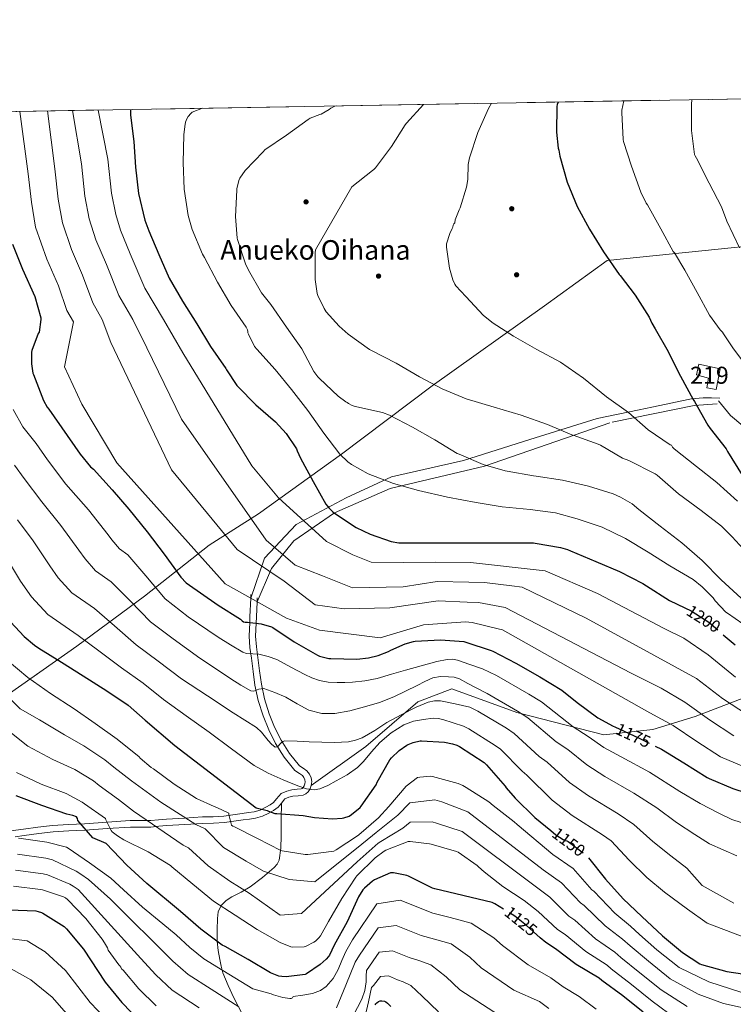
# Model space of a CAD drawing. Extents: x 613878 to 620752, y 757347 to 762090.
# Drawn here: x 617570 to 617989, y 761512 to 762090 of the extents above; entities that cross this region are included whole.
import ezdxf
from ezdxf.enums import TextEntityAlignment as Align

# ---------------------------------------------------------------- set-up
doc = ezdxf.new("R2010")
doc.units = 0
doc.header["$MEASUREMENT"] = 0
doc.linetypes.add('DGN Style 3', pattern=[109.017328, 77.86952000000001, -31.147808])
doc.linetypes.add('DGN Style 5', pattern=[54.508663999999996, 23.360856, -31.147808])
for name, color, linetype in [('Nivel 1', 7, 'Continuous'), ('Nivel 15', 7, 'Continuous'), ('Nivel 17', 7, 'Continuous'), ('Nivel 21', 7, 'Continuous'), ('Nivel 22', 7, 'Continuous'), ('Nivel 4', 7, 'Continuous'), ('Nivel 41', 7, 'Continuous'), ('Nivel 45', 7, 'Continuous'), ('Nivel 48', 7, 'Continuous'), ('Nivel 49', 7, 'Continuous'), ('Nivel 5', 7, 'Continuous'), ('Nivel 52', 7, 'Continuous'), ('Nivel 57', 7, 'Continuous'), ('Nivel 61', 7, 'Continuous')]:
    doc.layers.add(name, color=color, linetype=linetype)
doc.styles.add('Style-ariali', font='ariali.shx', dxfattribs={"bigfont": 'arialibig.shx'})
doc.styles.add('Style-arialn', font='arialn.shx', dxfattribs={"bigfont": 'arialnbig.shx'})
doc.styles.add('Style-times', font='times.shx', dxfattribs={"bigfont": 'timesbig.shx'})

# ---------------------------------------------------------------- blocks, each defined once
blk = doc.blocks.new('5PERFI_2')
at = {"layer": 'Nivel 17', "linetype": 'Continuous', "lineweight": 0}
h = blk.add_hatch(color=7, dxfattribs=at)
edge = h.paths.add_edge_path()
edge.add_ellipse((0, 0), major_axis=(1.129519334937052, -1.076010326414684), ratio=0.999995005903429, start_angle=0, end_angle=360)

msp = doc.modelspace()

# ---------------------------------------------------------------- linework, layer by layer
at = {"layer": 'Nivel 1', "color": 7, "linetype": 'Continuous', "lineweight": 0}
msp.add_polyline3d([(618152.226, 761973.774, 1242.121), (618078.7450000001, 761965.7080000001, 1241.926), (617989.375, 761956.185, 1234.62), (617914.625, 761948.632, 1224.905), (617877.7890000001, 761921.9680000001, 1221.287), (617811.7679999999, 761874.962, 1214.779), (617758.4820000001, 761834.767, 1205.079), (617709.7930000001, 761799.8900000001, 1191.053), (617680.871, 761781.4539999999, 1181.825), (617642.8770000001, 761751.4909999999, 1167.481), (617603.1059999999, 761722.0420000001, 1153.492), (617556.2050000001, 761689.192, 1138.201), (617511.712, 761654.933, 1123.477), (617448.7550000001, 761611.3489999999, 1102.994), (617399.554, 761575.456, 1092.067), (617347.558, 761539.7039999999, 1082.796), (617283.595, 761490.621, 1082.796)], dxfattribs=at)
at = {"layer": 'Nivel 15', "color": 53, "linetype": 'Continuous', "lineweight": 13}
msp.add_polyline3d([(617967.1089999999, 761881.382, 1229.103), (617968.453, 761887.7820000001, 1229.295), (617980.933, 761884.966, 1229.871), (617978.629, 761872.8060000001, 1228.143), (617973.189, 761873.8940000001, 1227.887), (617974.149, 761879.5900000001, 1228.527), (617967.1089999999, 761881.382, 1229.103)], dxfattribs=at)
at = {"layer": 'Nivel 21', "color": 7, "linetype": 'DGN Style 3', "lineweight": 0, "extrusion": (0.03069835354772379, 0.7144344098379356, 0.6990286726086274), "elevation": 564008.0294437332, "flags": 128}
msp.add_lwpolyline([(-584434.5290242657, -549687.1484072502), (-584434.5290242655, -549690.0808903277)], dxfattribs=at)
at = {"layer": 'Nivel 21', "color": 7, "linetype": 'DGN Style 3', "lineweight": 0, "extrusion": (0.03144201837909263, 0.7388874319086769, 0.6730949134020024), "elevation": 583062.4738761537, "flags": 128}
msp.add_lwpolyline([(-584764.9468660369, -529069.2361115213), (-584764.9468660366, -529072.5908265613)], dxfattribs=at)
at = {"layer": 'Nivel 21', "color": 7, "linetype": 'DGN Style 3', "lineweight": 0}
for points in [[(617708.9650000001, 761748.246, 1180), (617717.537, 761767.6540000001, 1185.71), (617730.5109999999, 761784.0420000001, 1192.295), (617754.4110000001, 761800.4310000001, 1200.023), (617787.1880000001, 761814.77, 1204.484), (617842.4990000001, 761827.7450000001, 1209.836), (617917.6130000001, 761853.693, 1218.014), (617965.794, 761863.514, 1224.755), (617979.2620000001, 761864.494, 1226.478)], [(617979.997, 761866.2080000001, 1226.677), (617987.098, 761857.6370000001, 1226.731), (618010.3600000001, 761837.8030000001, 1227.287), (618026.5220000001, 761826.2949999999, 1227.312), (618036.071, 761815.2760000001, 1226.98), (618041.2139999999, 761803.0320000001, 1226.127), (618041.605, 761789.99, 1223.919), (618043.301, 761784.038, 1223.503), (618044.997, 761778.0860000001, 1223.087), (618046.2790000001, 761775.1059999999, 1222.853), (618049.325, 761771.2, 1222.478), (618053.125, 761767.7820000001, 1222.127), (618059.5149999999, 761763.148, 1221.804), (618066.3729999999, 761759.5260000001, 1221.551), (618074.848, 761756.389, 1221.092), (618083.2690000001, 761753.254, 1220.527), (618089.6329999999, 761750.044, 1219.953)], [(617740.8049999999, 761640.358, 1155.887), (617741.0719999999, 761642.567, 1156.031), (617740.7409999999, 761644.774, 1156.143), (617739.7150000001, 761646.9839999999, 1156.504), (617738.1810000001, 761648.9340000001, 1156.847), (617735.963, 761650.399, 1157), (617733.8289999999, 761651.878, 1157.231), (617728.047, 761659.0819999999, 1158.829), (617723.1410000001, 761666.9180000001, 1160.431), (617719.2609999999, 761674.5279999999, 1161.904), (617716.037, 761682.47, 1163.375), (617713.3319999999, 761691.1599999999, 1164.709), (617711.493, 761699.878, 1166.063), (617710.473, 761707.6939999999, 1168.023), (617709.5090000001, 761715.558, 1170.095), (617708.5530000001, 761721.794, 1171.25), (617708.101, 761728.038, 1172.949), (617708.4240000001, 761735.585, 1175), (617708.581, 761739.27, 1176.956), (617708.9650000001, 761748.246, 1180)], [(618002.821, 761694.8219999999, 1194.159), (617966.402, 761680.7579999999, 1183.909), (617941.433, 761673.267, 1177.618), (617912.717, 761670.146, 1172.281), (617861.53, 761683.2550000001, 1164.654), (617823.4510000001, 761696.9880000001, 1162.775), (617803.4750000001, 761689.497, 1161.113), (617772.8870000001, 761663.2790000001, 1157.165), (617740.8049999999, 761640.358, 1155.887)], [(617723.2749999999, 761630.0020000001, 1151.645), (617725.381, 761632.422, 1152.815), (617727.6669999999, 761633.4140000001, 1152.96), (617730.0530000001, 761634.0220000001, 1153.071), (617733.031, 761634.2860000001, 1153.401), (617736.0050000001, 761634.662, 1153.775), (617737.5970000001, 761635.4410000001, 1154.063), (617738.949, 761636.646, 1154.415), (617740.138, 761638.4040000001, 1155.179), (617740.8049999999, 761640.358, 1155.887)], [(617566.875, 761610.216, 1120), (617572.229, 761610.9180000001, 1120.495), (617580.709, 761612.1329999999, 1121.28), (617589.189, 761613.094, 1122.735), (617598.473, 761613.615, 1124.597), (617607.7490000001, 761614.054, 1126.575), (617621.19, 761614.9920000001, 1129.618), (617634.629, 761615.9099999999, 1132.591), (617640.6429999999, 761615.902, 1133.755), (617646.6610000001, 761615.9099999999, 1134.895), (617651.3400000001, 761616.3230000001, 1135.831), (617656.0050000001, 761616.7420000001, 1136.815), (617666.494, 761617.408, 1139.366), (617676.997, 761618.0220000001, 1141.999), (617683.3940000001, 761618.1939999999, 1143.505), (617689.797, 761618.534, 1144.815), (617695.301, 761619.2550000001, 1145.751), (617700.8049999999, 761620.0700000001, 1146.671), (617704.4539999999, 761620.5989999999, 1147.279), (617708.101, 761621.158, 1147.887), (617712.0760000001, 761622.335, 1148.562), (617715.909, 761624.102, 1149.231), (617718.7280000001, 761625.6780000001, 1149.785), (617721.3489999999, 761627.494, 1150.383), (617723.2749999999, 761630.0020000001, 1151.645)], [(617723.2749999999, 761630.0020000001, 1151.645), (617723.176, 761620.3319999999, 1148.966), (617723.077, 761610.662, 1146.287), (617722.8559999999, 761603.554, 1144.368), (617721.9890000001, 761596.4539999999, 1142.447), (617720.8500000001, 761594.139, 1141.431), (617718.9809999999, 761592.23, 1140.399), (617712.226, 761586.176, 1137.772), (617704.9650000001, 761580.774, 1135.151), (617699.5490000001, 761577.7520000001, 1133.323), (617694.085, 761574.8219999999, 1131.567), (617690.7520000001, 761572.77, 1130.585), (617687.8130000001, 761569.8940000001, 1129.647), (617686.1969999999, 761566.104, 1128.688), (617685.7649999999, 761562.2139999999, 1127.727), (617685.4480000001, 761555.5349999999, 1125.685), (617685.6370000001, 761548.838, 1123.567), (617686.217, 761543.4650000001, 1122.18), (617687.0449999999, 761538.0860000001, 1120.943), (617687.834, 761534.1240000001, 1120.106), (617688.9650000001, 761530.2139999999, 1119.279), (617691.986, 761522.825, 1117.686), (617695.429, 761515.686, 1116.079), (617700.2890000001, 761506.189, 1113.777)]]:
    msp.add_polyline3d(points, dxfattribs=at)
at = {"layer": 'Nivel 21', "color": 7, "linetype": 'Continuous', "lineweight": 0}
for points in [[(617933.4299999999, 761860.899, 1220.742), (617940.933, 761862.4380000001, 1222.319), (617949.229, 761864.2520000001, 1223.42), (617957.5730000001, 761865.9580000001, 1224.367), (617964.26, 761867.2990000001, 1224.829), (617971.013, 761867.942, 1225.071), (617975.909, 761867.878, 1225.199), (617980.8049999999, 761867.814, 1225.327)], [(617705.264, 761750.321, 1180), (617713.44, 761773.7990000001, 1186.706), (617731.8770000001, 761793.602, 1194.015), (617761.24, 761809.308, 1201.863), (617787.871, 761821.5989999999, 1205.47), (617830.2080000001, 761831.159, 1209.546), (617869.131, 761843.45, 1213.257), (617908.736, 761855.7420000001, 1217.492), (617933.4299999999, 761860.899, 1220.742)], [(617564.3090000001, 761613.6969999999, 1120), (617571.7139999999, 761614.6680000001, 1120.595), (617580.227, 761615.888, 1121.28), (617588.8700000001, 761616.8670000001, 1122.735), (617598.277, 761617.395, 1124.597), (617607.5279999999, 761617.8330000001, 1126.575), (617620.929, 761618.7679999999, 1129.618), (617634.5020000001, 761619.6950000001, 1132.591), (617640.6429999999, 761619.6869999999, 1133.755), (617646.4920000001, 761619.6950000001, 1134.895), (617651.004, 761620.0930000001, 1135.831), (617655.716, 761620.5160000001, 1136.815), (617666.264, 761621.186, 1139.366), (617676.8360000001, 761621.804, 1141.999), (617683.243, 761621.976, 1143.505), (617689.45, 761622.3060000001, 1144.815), (617694.7779999999, 761623.004, 1145.751), (617700.256, 761623.815, 1146.671), (617703.896, 761624.3430000001, 1147.279), (617707.273, 761624.8600000001, 1147.887), (617710.7390000001, 761625.8870000001, 1148.562), (617714.1910000001, 761627.4780000001, 1149.231), (617716.7220000001, 761628.8929999999, 1149.785), (617718.7069999999, 761630.2679999999, 1150.383), (617720.344, 761632.399, 1151.645), (617723.088, 761635.5530000001, 1152.815), (617726.4380000001, 761637.007, 1152.96), (617729.4140000001, 761637.7650000001, 1153.071), (617732.6259999999, 761638.05, 1153.401), (617734.906, 761638.338, 1153.775), (617735.467, 761638.612, 1154.063), (617736.078, 761639.158, 1154.415), (617736.719, 761640.1059999999, 1155.179), (617737.095, 761641.206, 1155.887), (617737.253, 761642.5120000001, 1156.031), (617737.0789999999, 761643.6740000001, 1156.143), (617736.467, 761644.99, 1156.504), (617735.584, 761646.1130000001, 1156.847), (617733.842, 761647.264, 1157), (617731.2209999999, 761649.0800000001, 1157.231), (617724.956, 761656.8859999999, 1158.829), (617719.844, 761665.05, 1160.431), (617715.815, 761672.9539999999, 1161.904), (617712.47, 761681.193, 1163.375), (617709.665, 761690.2050000001, 1164.709), (617707.7590000001, 761699.2409999999, 1166.063), (617706.7180000001, 761707.219, 1168.023), (617705.7590000001, 761715.041, 1170.095), (617704.7890000001, 761721.3700000001, 1171.25), (617704.31, 761727.9820000001, 1172.463), (617704.655, 761736.068, 1175), (617704.7990000001, 761739.432, 1176.676), (617705.264, 761750.321, 1180)]]:
    msp.add_polyline3d(points, dxfattribs=at)
at = {"layer": 'Nivel 22', "color": 30, "linetype": 'DGN Style 5', "lineweight": 30, "flags": 128}
for points, elevation in [([(617960.307, 761744.565), (617963.996, 761742.8219999999), (617974.3, 761736.294), (617981.02, 761730.662), (617982.6200000001, 761728.9340000001), (617982.733, 761728.8389999999)], 1200), ([(617918.0930000001, 761675.193), (617918.094, 761675.193)], 1175), ([(617918.094, 761675.193), (617919.068, 761674.662), (617932.956, 761668.3260000001), (617942.831, 761663.435)], 1175), ([(617881.4580000001, 761613.8019999999), (617884.5249999999, 761611.246), (617888.8130000001, 761608.558), (617889.9010000001, 761608.0460000001), (617890.925, 761607.79), (617891.757, 761607.342), (617902.6370000001, 761599.1499999999), (617903.469, 761597.9979999999), (617903.6429999999, 761597.781)], 1150), ([(617881.4580000001, 761613.8019999999), (617881.4580000001, 761613.8019999999)], 1150), ([(617881.4580000001, 761613.8019999999), (617881.4580000001, 761613.8019999999)], 1150), ([(617875.3570000001, 761550.913), (617867.229, 761557.99), (617860.317, 761563.622), (617853.7110000001, 761567.7010000001)], 1125), ([(617853.7110000001, 761567.7010000001), (617853.7110000001, 761567.7010000001)], 1125), ([(617853.7110000001, 761567.7010000001), (617853.7110000001, 761567.7010000001)], 1125)]:
    msp.add_lwpolyline(points, dxfattribs=dict(at, elevation=elevation))
at = {"layer": 'Nivel 4', "color": 30, "linetype": 'Continuous', "lineweight": 30, "flags": 128}
for points, elevation in [([(617634.648, 762037.277), (617634.716, 762034.0220000001), (617636.5079999999, 762018.47), (617637.5320000001, 762003.3659999999), (617639.324, 761987.942), (617643.0360000001, 761972.3260000001), (617645.4040000001, 761965.99), (617651.3559999999, 761952.038), (617657.436, 761938.1499999999), (617665.244, 761924.646), (617673.692, 761911.462), (617681.692, 761898.0220000001), (617690.588, 761885.2220000001), (617691.0360000001, 761884.3260000001), (617697.1159999999, 761875.2380000001), (617697.692, 761874.598), (617708.1880000001, 761863.8459999999), (617719.8999999999, 761853.798), (617726.108, 761846.95), (617732.1240000001, 761838.054), (617732.5079999999, 761836.838), (617734.5560000001, 761832.486), (617741.98, 761818.854), (617749.4680000001, 761805.4780000001), (617751.26, 761803.1740000001), (617753.436, 761800.9979999999), (617754.524, 761800.166), (617767.196, 761791.8459999999), (617775.324, 761787.878), (617787.676, 761783.6540000001), (617792.156, 761782.8219999999), (617794.0760000001, 761782.8219999999), (617809.1799999999, 761782.8219999999), (617824.22, 761782.8219999999), (617840.284, 761782.8219999999), (617856.092, 761782.8219999999), (617871.388, 761782.8219999999), (617872.284, 761782.6300000001), (617887.26, 761780.1340000001), (617891.2919999999, 761778.9180000001), (617893.148, 761778.0860000001), (617907.932, 761771.814), (617921.9480000001, 761765.926), (617935.6440000001, 761758.95), (617937.692, 761757.4780000001), (617951.26, 761748.838), (617960.307, 761744.565)], 1200), ([(617885.909, 762041.6400000001), (617885.2760000001, 762040.166), (617885.148, 762039.014), (617884.892, 762023.9739999999), (617885.916, 762014.6300000001), (617886.3, 762013.3500000001), (617886.8759999999, 762009.8940000001), (617891.1000000001, 761994.534), (617896.9880000001, 761980.3900000001), (617904.22, 761967.014), (617912.476, 761953.702), (617921.692, 761940.4539999999), (617922.2679999999, 761939.878), (617931.1640000001, 761928.23), (617939.3559999999, 761915.2380000001), (617940.892, 761911.7180000001), (617942.8119999999, 761908.5179999999), (617950.4280000001, 761895.206), (617950.8759999999, 761894.118), (617957.7239999999, 761880.6780000001), (617965.084, 761866.9180000001), (617965.852, 761865.8300000001), (617973.788, 761851.814), (617975.196, 761849.9580000001), (617984.476, 761837.99), (617985.372, 761836.4539999999), (617993.9480000001, 761822.5660000001)], 1225), ([(617565.4040000001, 761958.118), (617571.1640000001, 761943.5900000001), (617578.396, 761927.398), (617581.98, 761914.9180000001), (617581.98, 761914.0220000001), (617580.892, 761906.47), (617580.4439999999, 761905.638), (617576.6680000001, 761895.6540000001), (617576.54, 761894.7579999999), (617576.54, 761887.8459999999), (617577.308, 761882.406), (617577.628, 761881.574), (617583.5800000001, 761866.47), (617585.756, 761862.5020000001), (617586.652, 761861.2860000001), (617605.084, 761834.854), (617611.2280000001, 761827.494), (617612.828, 761826.0860000001), (617623.7720000001, 761813.99), (617633.692, 761802.662), (617644.3800000001, 761789.3500000001), (617654.4280000001, 761776.102), (617664.22, 761762.662), (617667.4199999999, 761759.27), (617686.108, 761746.2779999999), (617699.1640000001, 761738.0220000001), (617700.1880000001, 761736.9340000001), (617701.02, 761736.422), (617702.044, 761736.23), (617703.388, 761736.23), (617711.388, 761735.206), (617717.4680000001, 761733.5420000001), (617718.3, 761733.094), (617730.844, 761724.646), (617744.54, 761716.774), (617745.628, 761716.3260000001), (617751.132, 761714.9180000001), (617752.22, 761714.79), (617767.5800000001, 761714.47), (617774.3640000001, 761715.1740000001), (617780.1880000001, 761716.5819999999), (617786.2679999999, 761718.95), (617787.548, 761719.7180000001), (617795.932, 761723.4299999999), (617800.8600000001, 761724.902), (617801.756, 761725.03), (617816.7960000001, 761725.926), (617830.3640000001, 761724.774), (617831.5800000001, 761724.3900000001), (617846.5560000001, 761719.5900000001), (617847.388, 761719.206), (617860.956, 761712.166), (617875.1000000001, 761704.102), (617887.9639999999, 761696.294), (617897.0519999999, 761689.0619999999), (617909.212, 761680.038), (617918.0930000001, 761675.193)], 1175), ([(617561.581, 761739.118), (617572.077, 761727.726), (617578.1570000001, 761722.6059999999), (617580.717, 761720.942), (617594.0930000001, 761712.686), (617606.8289999999, 761704.686), (617620.781, 761695.854), (617633.1969999999, 761687.406), (617643.2450000001, 761678.574), (617660.717, 761663.726), (617708.5249999999, 761627.246), (617714.925, 761625.646), (617715.629, 761625.2620000001), (617719.469, 761623.79), (617720.557, 761623.79), (617736.1089999999, 761622.7660000001), (617742.7649999999, 761621.422), (617753.1969999999, 761620.6540000001), (617758.9569999999, 761621.038), (617759.8530000001, 761621.23), (617762.9890000001, 761622.382), (617764.5249999999, 761623.2779999999), (617769.453, 761627.3740000001), (617770.0930000001, 761628.142), (617778.861, 761640.75), (617779.5009999999, 761642.2220000001), (617786.925, 761655.406), (617787.885, 761656.558), (617792.429, 761660.7820000001), (617796.909, 761663.9820000001), (617797.7409999999, 761664.4299999999), (617800.621, 761665.5179999999), (617804.781, 761666.4780000001), (617805.6130000001, 761666.5420000001), (617819.1170000001, 761665.71), (617823.7250000001, 761664.814), (617826.413, 761663.9180000001), (617827.885, 761663.1499999999), (617842.2849999999, 761653.7420000001), (617843.821, 761652.398), (617854.7010000001, 761639.9180000001), (617855.341, 761638.8940000001), (617860.6529999999, 761632.878), (617872.237, 761621.486), (617881.4580000001, 761613.8019999999)], 1150), ([(617982.733, 761728.8389999999), (617989.852, 761722.854)], 1200), ([(617942.831, 761663.435), (617946.524, 761661.6059999999), (617959.7080000001, 761653.6699999999), (617973.2760000001, 761644.902), (617974.4920000001, 761644.3260000001), (617988.3800000001, 761638.6300000001), (618003.548, 761633.638)], 1175), ([(617853.7110000001, 761567.7010000001), (617848.605, 761570.854), (617847.0689999999, 761571.558), (617813.469, 761579.622), (617811.997, 761580.0700000001), (617797.8530000001, 761587.0460000001), (617796.8929999999, 761587.494), (617789.149, 761589.03), (617788.253, 761589.094), (617787.3570000001, 761589.03), (617778.013, 761584.8700000001), (617776.797, 761584.102), (617771.997, 761579.942), (617771.165, 761578.9820000001), (617768.605, 761574.95), (617761.885, 761560.294), (617754.2690000001, 761546.598), (617751.453, 761540.5819999999), (617751.0050000001, 761539.878), (617749.6610000001, 761538.342), (617746.1410000001, 761535.206), (617738.077, 761529.7660000001), (617737.1810000001, 761529.318), (617725.9809999999, 761527.9739999999), (617723.4850000001, 761528.038), (617721.821, 761528.294), (617716.8289999999, 761530.342), (617703.837, 761538.1499999999), (617690.2690000001, 761545.7660000001), (617688.477, 761546.598), (617675.997, 761555.942), (617664.0290000001, 761566.3740000001), (617644.317, 761582.8219999999), (617632.477, 761593.446), (617620.381, 761606.246), (617612.5730000001, 761609.574), (617603.6769999999, 761619.814), (617603.5490000001, 761620.966), (617602.973, 761621.798), (617600.797, 761622.6939999999), (617597.213, 761623.462), (617582.557, 761628.646), (617567.389, 761634.1499999999)], 1125), ([(617903.6429999999, 761597.781), (617913.645, 761585.2620000001), (617923.949, 761573.7420000001), (617935.021, 761563.4380000001), (617947.1810000001, 761552.1100000001), (617958.8289999999, 761542.19), (617969.1329999999, 761535.534), (617969.9650000001, 761535.2779999999), (617985.0050000001, 761531.118), (617994.1570000001, 761529.774), (617996.909, 761529.71), (618012.077, 761530.798), (618013.4850000001, 761531.118), (618028.3970000001, 761535.0860000001), (618042.733, 761540.8459999999), (618080.237, 761551.9180000001), (618089.645, 761550.574), (618105.0689999999, 761547.8219999999)], 1150), ([(617563.5889999999, 761567.3659999999), (617578.997, 761566.6059999999), (617580.405, 761566.342), (617582.3090000001, 761565.7339999999), (617583.149, 761565.342), (617595.629, 761557.534), (617596.9569999999, 761556.118), (617606.973, 761544.1340000001), (617619.8130000001, 761524.838), (617629.4450000001, 761512.8859999999), (617640.317, 761501.7660000001)], 1100), ([(617935.837, 761507.1100000001), (617923.869, 761516.71), (617911.453, 761525.862), (617909.9809999999, 761527.078), (617896.3489999999, 761535.206), (617884.317, 761544.294), (617878.621, 761548.0700000001), (617875.3570000001, 761550.913)], 1125), ([(617778.2690000001, 761511.422), (617778.8130000001, 761512.142), (617779.4210000001, 761512.7339999999), (617780.3570000001, 761513.3659999999), (617781.3729999999, 761513.8300000001), (617782.173, 761513.8700000001), (617783.8130000001, 761513.6140000001), (617784.581, 761513.206), (617785.605, 761512.4539999999), (617787.5730000001, 761510.558)], 1100)]:
    msp.add_lwpolyline(points, dxfattribs=dict(at, elevation=elevation))
at = {"layer": 'Nivel 49', "color": 7, "linetype": 'Continuous', "lineweight": 0, "flags": 128}
msp.add_lwpolyline([(617274.3400000001, 762031.02), (620670.6000000001, 762090)], dxfattribs=at)
at = {"layer": 'Nivel 5', "color": 30, "linetype": 'Continuous', "lineweight": 0, "flags": 128}
for points, elevation in [([(617676.8859999999, 762038.01), (617670.8759999999, 762035.622), (617670.044, 762034.9180000001), (617668.5079999999, 762033.0619999999), (617667.804, 762031.7820000001), (617667.0360000001, 762029.862), (617666.46, 762027.3659999999), (617665.9480000001, 762022.31), (617665.564, 762006.054), (617666.1399999999, 761990.5660000001), (617668.5079999999, 761974.95), (617670.8759999999, 761966.7579999999), (617677.02, 761952.23), (617678.172, 761950.4380000001), (617685.7239999999, 761935.7820000001), (617693.788, 761922.2139999999), (617702.5560000001, 761909.4780000001), (617703.388, 761907.814), (617703.6440000001, 761906.9820000001), (617703.6440000001, 761906.1499999999), (617703.9639999999, 761905.254), (617707.548, 761898.1499999999), (617708.764, 761896.55), (617719.6440000001, 761884.5819999999), (617729.244, 761872.9340000001), (617738.844, 761860.5179999999), (617748.1240000001, 761847.27), (617757.6599999999, 761834.79), (617762.2679999999, 761830.31), (617764.4439999999, 761828.71), (617774.236, 761823.398), (617789.148, 761817.574), (617803.74, 761813.5420000001), (617820.764, 761809.702), (617837.7239999999, 761806.4380000001), (617852.956, 761804.006), (617869.4040000001, 761802.406), (617884.3160000001, 761800.358), (617897.0519999999, 761796.966), (617911.6440000001, 761791.9099999999), (617925.4040000001, 761785.382), (617938.652, 761777.254), (617951.452, 761769.318), (617965.084, 761761.19), (617970.524, 761756.902), (617976.9240000001, 761750.4380000001), (617978.0760000001, 761748.774), (617984.284, 761742.054), (617985.372, 761741.4140000001), (617998.8119999999, 761732.0700000001)], 1205), ([(617755.6740000001, 762039.378), (617754.652, 762039.142), (617752.22, 762038.118), (617751.26, 762037.3500000001), (617746.588, 762034.47), (617745.756, 762034.2779999999), (617740.2520000001, 762032.23), (617738.9720000001, 762031.462), (617726.3, 762022.182), (617713.5, 762013.5420000001), (617712.54, 762012.3260000001), (617701.98, 762001.51), (617698.78, 761997.03), (617698.2039999999, 761995.494), (617697.1159999999, 761990.7579999999), (617697.0519999999, 761989.862), (617696.284, 761974.5020000001), (617697.244, 761961.7660000001), (617697.5, 761960.8700000001), (617702.172, 761946.598), (617703.9639999999, 761942.8219999999), (617711.6440000001, 761929.638), (617717.084, 761922.662), (617726.3, 761909.3500000001), (617735.196, 761896.8060000001), (617742.3640000001, 761883.4299999999), (617744.6680000001, 761880.23), (617745.564, 761879.334), (617756.5719999999, 761868.966), (617761.1799999999, 761865.638), (617761.9480000001, 761865.254), (617762.78, 761864.6140000001), (617764.828, 761863.462), (617766.044, 761863.014), (617767.5160000001, 761862.6939999999), (617782.6840000001, 761859.2380000001), (617786.716, 761857.702), (617800.22, 761850.726), (617813.4680000001, 761843.3659999999), (617826.588, 761835.2380000001), (617827.676, 761834.79), (617841.8200000001, 761828.71), (617854.6200000001, 761824.9979999999), (617855.9639999999, 761824.8060000001), (617871.388, 761822.054), (617872.9240000001, 761821.99), (617888.348, 761819.622), (617903.6440000001, 761816.038), (617918.236, 761811.622), (617922.524, 761809.702), (617929.308, 761805.6059999999), (617933.2760000001, 761802.2779999999), (617945.8200000001, 761792.6140000001), (617958.4920000001, 761782.8859999999), (617970.46, 761772.4539999999), (617981.6599999999, 761761.1259999999), (617993.244, 761750.246)], 1210), ([(617806.8260000001, 762040.267), (617796.828, 762029.2860000001), (617796.06, 762028.1980000001), (617787.868, 762015.462), (617778.588, 762002.9180000001), (617777.564, 762001.9580000001), (617776.7960000001, 762001.446), (617764.5719999999, 761991.8459999999), (617743.26, 761954.79), (617743.196, 761952.9979999999), (617743.196, 761937.446), (617744.22, 761929.19), (617744.604, 761928.038), (617748.3160000001, 761920.422), (617749.6599999999, 761918.4380000001), (617757.148, 761909.99), (617762.588, 761905.254), (617775.068, 761896.23), (617776.22, 761895.6540000001), (617790.6200000001, 761888.23), (617804.3800000001, 761880.23), (617817.692, 761873.254), (617831.7720000001, 761867.3019999999), (617848.156, 761862.4380000001), (617864.156, 761857.7660000001), (617879.5800000001, 761852.1980000001), (617893.788, 761846.182), (617894.6840000001, 761845.99), (617909.2760000001, 761840.8060000001), (617910.6200000001, 761840.102), (617923.612, 761832.55), (617927.388, 761831.078), (617942.7479999999, 761823.334), (617943.9639999999, 761822.4380000001), (617956.5079999999, 761811.622), (617969.8840000001, 761801.8300000001), (617981.788, 761792.6780000001), (617988.06, 761786.406), (617998.7479999999, 761774.5020000001)], 1215), ([(617846.6939999999, 762040.959), (617844.892, 762037.926), (617838.7479999999, 762023.8459999999), (617833.692, 762008.8700000001), (617833.0519999999, 762004.902), (617832.7320000001, 761996.0700000001), (617832.0279999999, 761991.7180000001), (617828.1880000001, 761979.494), (617827.612, 761978.406), (617825.436, 761972.5179999999), (617825.0519999999, 761970.79), (617824.476, 761970.2139999999), (617824.092, 761969.318), (617823.8999999999, 761968.166), (617823.6440000001, 761967.398), (617822.236, 761964.5179999999), (617820.2520000001, 761958.4380000001), (617820.2520000001, 761956.5179999999), (617821.98, 761944.166), (617823.8999999999, 761937.19), (617825.1799999999, 761934.6300000001), (617825.8200000001, 761933.7339999999), (617831.6440000001, 761927.462), (617842.0120000001, 761916.3900000001), (617847.6440000001, 761911.7180000001), (617859.612, 761904.23), (617873.244, 761896.422), (617887.26, 761888.9340000001), (617900.764, 761879.398), (617914.3319999999, 761868.5819999999), (617927.132, 761859.2380000001), (617938.716, 761849.19), (617951.6440000001, 761840.422), (617952.412, 761840.102), (617953.0519999999, 761838.95), (617953.9480000001, 761838.054), (617967.132, 761827.622), (617978.9720000001, 761818.1499999999), (617991.196, 761807.334)], 1220), ([(617924.4340000001, 762042.3090000001), (617923.2919999999, 762036.774), (617923.2919999999, 762035.4299999999), (617923.996, 762019.686), (617924.2520000001, 762018.406), (617928.8600000001, 762004.006), (617934.3640000001, 761988.71), (617937.628, 761982.246), (617938.3319999999, 761981.2220000001), (617946.2039999999, 761967.142), (617953.436, 761953.8940000001), (617954.1399999999, 761952.9979999999), (617960.156, 761942.95), (617967.5160000001, 761929.8300000001), (617974.8119999999, 761916.4539999999), (617981.02, 761907.878), (617981.852, 761907.1100000001), (617982.3640000001, 761906.47), (617982.8759999999, 761905.446), (617988.3800000001, 761897.254), (617998.108, 761884.4539999999)], 1230), ([(617964.439, 762043.004), (617964.1880000001, 762040.358), (617964.1240000001, 762024.8700000001), (617965.852, 762010.79), (617966.3640000001, 762010.0860000001), (617967.132, 762008.6140000001), (617974.6200000001, 761994.0860000001), (617981.852, 761980.0700000001), (617984.9240000001, 761971.75), (617992.348, 761956.0700000001)], 1235), ([(617569.5930000001, 762036.1470000001), (617574.605, 761999.581), (617576.4569999999, 761982.7490000001), (617578.913, 761968.1640000001), (617585.554, 761949.2949999999), (617592.4180000001, 761933.6610000001), (617597.226, 761919.2960000001), (617601.2080000001, 761912.645), (617595.815, 761886.149), (617606.0349999999, 761864.1529999999), (617626.5900000001, 761829.7380000001), (617690.3319999999, 761758.6939999999), (617726.172, 761738.598), (617745.692, 761731.558), (617781.3400000001, 761726.95), (617806.7479999999, 761734.6300000001), (617831.3500000001, 761736.3840000001), (617835.27, 761736.0760000001), (617850.6089999999, 761732.236), (617853.1799999999, 761731.7550000001), (617939.621, 761682.936), (617953.382, 761675.452), (617967.267, 761666.2280000001), (617981.203, 761657.1680000001), (617993.8019999999, 761651.851)], 1180), ([(617585.9680000001, 762036.4310000001), (617590.206, 762002.4510000001), (617592.1170000001, 761984.531), (617594.598, 761970.658), (617599.9439999999, 761955.0009999999), (617606.4410000001, 761939.9240000001), (617612.4720000001, 761923.675), (617618.0090000001, 761914.0220000001), (617623.088, 761900.3910000001), (617658.7039999999, 761825.659), (617697.372, 761778.854), (617724.95, 761760.2390000001), (617743.068, 761746.342), (617760.2250000001, 761744.0630000001), (617786.908, 761744.6780000001), (617815.44, 761748.6840000001), (617832.3360000001, 761747.993), (617838.9610000001, 761747.763), (617854.663, 761744.8829999999), (617928.7, 761706.298), (617946.2860000001, 761697.5449999999), (617960.2390000001, 761689.298), (617974.8260000001, 761678.7860000001), (617989.129, 761669.4340000001)], 1185), ([(617600.625, 762036.686), (617605.808, 762005.3219999999), (617607.7779999999, 761986.314), (617610.284, 761973.1510000001), (617614.334, 761960.706), (617620.463, 761946.1869999999), (617627.719, 761928.0530000001), (617636.023, 761914.0220000001), (617644.1869999999, 761897.351), (617664.5120000001, 761855.4880000001), (617714.244, 761784.435), (617731.4199999999, 761769.702), (617747.3559999999, 761763.4299999999), (617765.02, 761756.4539999999), (617794.78, 761756.966), (617814.7620000001, 761760.064), (617833.321, 761759.6030000001), (617842.6510000001, 761759.449), (617858.716, 761757.5290000001), (617864.764, 761756.854), (617902.2779999999, 761738.5160000001), (617967.0970000001, 761703.1440000001), (617982.385, 761691.3430000001), (617997.0560000001, 761681.7)], 1190), ([(617615.666, 762036.9469999999), (617621.409, 762008.192), (617623.4380000001, 761988.0959999999), (617625.969, 761975.645), (617628.7239999999, 761966.412), (617634.486, 761952.45), (617642.9650000001, 761932.432), (617654.038, 761914.0220000001), (617665.2849999999, 761894.3119999999), (617705.871, 761828.0160000001), (617721.628, 761809.1259999999), (617749.7110000001, 761783.544), (617765.287, 761775.788), (617775.9099999999, 761771.352), (617795.1510000001, 761771.264), (617814.084, 761771.443), (617834.307, 761771.212), (617878.26, 761766.426), (617908.9809999999, 761753.0290000001), (617948.1869999999, 761732.557), (617959.6170000001, 761726.764), (617973.9539999999, 761716.99), (617989.9439999999, 761703.9010000001)], 1195), ([(617565.6810000001, 761861.1599999999), (617571.318, 761850.987), (617579.162, 761841.2039999999), (617585.9650000001, 761831.5050000001), (617596.7390000001, 761817.3119999999), (617610.0430000001, 761802.0800000001), (617621.433, 761787.496), (617623.649, 761784.4739999999), (617628.0760000001, 761779.321), (617632.98, 761775.689), (617643.709, 761763.3999999999), (617655.041, 761749.9750000001), (617668.5449999999, 761739.3559999999), (617686.095, 761727.324), (617693.398, 761722.9450000001), (617700.7, 761718.5660000001), (617702.8670000001, 761717.8090000001), (617706.459, 761717.6769999999), (617710.044, 761717.4140000001), (617715.4199999999, 761716.05), (617720.6680000001, 761714.2139999999), (617728.905, 761709.865), (617737.0519999999, 761705.382), (617741.2139999999, 761703.4510000001), (617745.564, 761701.926), (617750.7949999999, 761701.0460000001), (617756.06, 761700.774), (617760.541, 761700.717), (617765.02, 761700.902), (617772.368, 761701.6810000001), (617779.612, 761703.142), (617787.8859999999, 761705.584), (617796.1240000001, 761708.0700000001), (617805.354, 761710.628), (617814.6200000001, 761713.0619999999), (617820.6740000001, 761714.3829999999), (617823.7180000001, 761714.5179999999), (617826.652, 761713.9580000001), (617834.0160000001, 761711.3900000001), (617841.381, 761708.8230000001), (617849.622, 761704.8119999999), (617868.587, 761694), (617876.139, 761689.3330000001), (617894.6399999999, 761674.737), (617903.547, 761669.023), (617912.719, 761662.6499999999), (617922.7690000001, 761657.139), (617939.4750000001, 761648.075), (617957.2609999999, 761636.848), (617969.2350000001, 761629.6780000001), (617980.2390000001, 761624.091), (617987.885, 761620.2420000001), (618005.4010000001, 761614.6059999999)], 1170), ([(617566.527, 761828.4979999999), (617572.0930000001, 761820.632), (617582.51, 761806.8200000001), (617593.783, 761793.06), (617604.294, 761778.4099999999), (617607.94, 761773.3430000001), (617614.0760000001, 761766.422), (617623.2579999999, 761759.9380000001), (617634.4890000001, 761748.7209999999), (617646.476, 761736.4450000001), (617659.7080000001, 761726.369), (617675.3829999999, 761715.1370000001), (617684.5220000001, 761709.0120000001), (617693.6599999999, 761702.8859999999), (617699.368, 761699.24), (617705.308, 761695.9099999999), (617707.1470000001, 761695.71), (617710.095, 761696.8030000001), (617712.9880000001, 761697.19), (617719.449, 761694.882), (617725.788, 761692.0700000001), (617732.4639999999, 761688.206), (617739.3559999999, 761684.5179999999), (617746.946, 761682.5430000001), (617754.588, 761682.598), (617763.3800000001, 761684.152), (617772.1240000001, 761686.4380000001), (617780.906, 761689.118), (617789.4040000001, 761692.3900000001), (617796.203, 761695.726), (617802.9720000001, 761699.1100000001), (617807.554, 761701.338), (617812.2520000001, 761703.462), (617816.7420000001, 761704.3030000001), (617821.3400000001, 761704.102), (617824.733, 761703.881), (617827.932, 761702.95), (617832.7860000001, 761700.274), (617837.639, 761697.5970000001), (617844.1880000001, 761694.396), (617862.0109999999, 761683.935), (617868.06, 761680.0989999999), (617884.655, 761666.0320000001), (617891.4950000001, 761661.4909999999), (617902.5989999999, 761652.3589999999), (617913.2080000001, 761645.666), (617930.2649999999, 761635.844), (617943.8130000001, 761627.1359999999), (617955.338, 761618.574), (617966.1669999999, 761611.504), (617974.669, 761606.041), (617990.8459999999, 761598.9820000001)], 1165), ([(617568.28, 761796.327), (617577.524, 761784.0390000001), (617587.155, 761769.3230000001), (617592.2309999999, 761762.212), (617600.077, 761753.524), (617613.537, 761744.1880000001), (617625.2690000001, 761734.0430000001), (617637.9110000001, 761722.9140000001), (617650.871, 761713.381), (617664.6699999999, 761702.949), (617679.837, 761692.9979999999), (617695.004, 761683.0460000001), (617701.788, 761678.652), (617708.5719999999, 761674.2779999999), (617711.5930000001, 761671.592), (617715.494, 761666.683), (617717.4469999999, 761664.4739999999), (617719.5800000001, 761662.8219999999), (617720.895, 761663.0090000001), (617722.9709999999, 761665.1810000001), (617724.1070000001, 761666.196), (617725.3400000001, 761666.598), (617732.442, 761666.2679999999), (617739.548, 761665.9580000001), (617746.9720000001, 761665.74), (617754.396, 761665.574), (617762.655, 761665.9890000001), (617766.7280000001, 761666.8219999999), (617770.716, 761668.2620000001), (617778.148, 761672.6610000001), (617785.244, 761677.2860000001), (617793.6669999999, 761681.889), (617802.46, 761686.246), (617809.5419999999, 761689.281), (617813.128, 761690.1030000001), (617816.7320000001, 761689.9580000001), (617825.314, 761688.1640000001), (617833.8970000001, 761686.3700000001), (617838.753, 761683.9809999999), (617855.436, 761673.871), (617859.98, 761670.8659999999), (617874.6710000001, 761657.328), (617879.4439999999, 761653.9580000001), (617892.4780000001, 761642.068), (617903.6470000001, 761634.192), (617921.0560000001, 761623.612), (617930.365, 761617.423), (617941.44, 761607.47), (617952.094, 761598.916), (617961.453, 761591.8400000001), (617970.396, 761581.6059999999), (617989.024, 761571.155)], 1160), ([(617561.264, 761775.0190000001), (617570.0160000001, 761760.237), (617576.5220000001, 761751.081), (617586.077, 761740.625), (617603.815, 761728.4369999999), (617616.0490000001, 761719.3640000001), (617629.3459999999, 761709.3840000001), (617642.034, 761700.3940000001), (617653.9580000001, 761690.7620000001), (617667.3770000001, 761681.176), (617680.7960000001, 761671.5900000001), (617693.9469999999, 761661.7339999999), (617707.2280000001, 761652.006), (617715.5630000001, 761647.4650000001), (617724.3160000001, 761643.686), (617728.9240000001, 761641.747), (617733.5959999999, 761639.9099999999), (617738.031, 761638.342), (617742.4920000001, 761637.7339999999), (617745.7749999999, 761638.341), (617750.6000000001, 761640.3870000001), (617755.3559999999, 761642.9820000001), (617761.865, 761646.6470000001), (617767.8999999999, 761650.854), (617771.446, 761654.294), (617776.125, 761660.044), (617781.084, 761665.574), (617787.736, 761671.2320000001), (617795.2280000001, 761675.942), (617800.9010000001, 761678.0109999999), (617806.7479999999, 761679.078), (617812.5050000001, 761679.7490000001), (617815.369, 761679.709), (617818.1399999999, 761679.142), (617824.148, 761677.1429999999), (617830.155, 761675.1440000001), (617833.3189999999, 761673.565), (617848.8600000001, 761663.8060000001), (617851.9010000001, 761661.632), (617864.686, 761648.6229999999), (617867.392, 761646.426), (617882.358, 761631.777), (617894.0860000001, 761622.719), (617911.8459999999, 761611.381), (617916.9169999999, 761607.7110000001), (617927.5430000001, 761596.3659999999), (617938.0220000001, 761586.3289999999), (617948.237, 761577.639), (617961.736, 761567.7339999999), (617973.466, 761559.3770000001), (618002.652, 761548.2620000001)], 1155), ([(617534.7, 761719.7409999999), (617569.852, 761685.253), (617581.0930000001, 761678.7650000001), (617595.77, 761670.081), (617607.2779999999, 761663.6140000001), (617619.584, 761655.378), (617624.9299999999, 761651.1440000001), (617635.3060000001, 761643.0530000001), (617652.5419999999, 761630.533), (617672.9739999999, 761617.408), (617678.4180000001, 761614.8740000001), (617689.2579999999, 761603.889), (617702.6640000001, 761595.8360000001), (617712.824, 761590.074), (617727.922, 761585.0460000001), (617742.919, 761583.8189999999), (617770.452, 761605.811), (617776.798, 761610.8870000001), (617778.9439999999, 761612.6170000001), (617791.6529999999, 761622.8970000001), (617798.797, 761630.2080000001), (617813.4850000001, 761631.811), (617817.5970000001, 761630.7150000001), (617832.7590000001, 761624.858), (617877.091, 761590.7860000001), (617887.7779999999, 761583.21), (617898.878, 761571.3330000001), (617901.202, 761569.7650000001), (617913.44, 761557.8330000001), (617923.7080000001, 761550.101), (617928.128, 761546.047), (617938.882, 761537.077), (617951.666, 761526.844), (617968.0220000001, 761517.726), (617982.9569999999, 761512.2320000001), (618034.3319999999, 761500.966)], 1140), ([(617562.213, 761713.878), (617574.365, 761703.6780000001), (617587.693, 761694.246), (617601.453, 761685.3260000001), (617613.837, 761676.6780000001), (617626.7490000001, 761667.4299999999), (617639.645, 761657.158), (617640.341, 761656.382), (617646.8530000001, 761650.838), (617648.213, 761650.014), (617660.325, 761641.1100000001), (617673.4850000001, 761632.7339999999), (617683.709, 761627.926), (617685.3970000001, 761627.3740000001), (617692.3729999999, 761624.0220000001), (617692.4450000001, 761623.2220000001), (617693.925, 761617.0220000001), (617694.773, 761616.4380000001), (617695.7250000001, 761615.9739999999), (617709.3090000001, 761609.1259999999), (617722.9169999999, 761602.19), (617723.7490000001, 761601.942), (617737.317, 761599.71), (617738.8530000001, 761599.7180000001), (617754.013, 761601.8060000001), (617755.381, 761602.5420000001), (617768.0530000001, 761610.7660000001), (617768.685, 761611.382), (617780.3090000001, 761621.31), (617786.405, 761627.966), (617796.621, 761639.9979999999), (617803.3090000001, 761644.966), (617804.5090000001, 761645.2220000001), (617810.781, 761645.7420000001), (617811.9410000001, 761645.5179999999), (617827.1170000001, 761641.4539999999), (617829.781, 761640.358), (617831.781, 761639.2139999999), (617845.1329999999, 761630.6140000001), (617847.6529999999, 761628.5020000001), (617859.9169999999, 761619.038), (617861.669, 761617.486), (617882.682, 761599.841), (617894.628, 761591.6159999999), (617905.631, 761579.088), (617906.831, 761578.256), (617919.1370000001, 761565.3759999999), (617928.284, 761557.7749999999), (617933.686, 761552.7760000001), (617943.8859999999, 761543.8659999999), (617956.943, 761533.422), (617974.355, 761525.0190000001), (618005.361, 761514.926)], 1145), ([(617527.9780000001, 761700.199), (617574.4169999999, 761663.334), (617588.987, 761655.604), (617602.0290000001, 761649.6340000001), (617612.915, 761642.9720000001), (617616.2390000001, 761640.331), (617627.6159999999, 761631.986), (617636.3729999999, 761625.294), (617665.5220000001, 761605.3470000001), (617668.6799999999, 761603.7), (617680.2590000001, 761593.0789999999), (617692.99, 761584.0889999999), (617704.422, 761577.0959999999), (617722.5889999999, 761564.0700000001), (617735.1610000001, 761565.071), (617767.709, 761595.4299999999), (617780.186, 761606.354), (617781.754, 761607.4920000001), (617794.665, 761615.196), (617798.869, 761618.855), (617811.8770000001, 761618.949), (617814.4369999999, 761618.2720000001), (617829.486, 761613.24), (617871.4990000001, 761581.7320000001), (617880.929, 761574.8030000001), (617892.1259999999, 761563.5789999999), (617895.574, 761561.2749999999), (617907.743, 761550.291), (617919.1329999999, 761542.426), (617922.5689999999, 761539.3189999999), (617933.8770000001, 761530.288), (617946.3899999999, 761520.2660000001), (617961.6880000001, 761510.432)], 1135), ([(617567.7409999999, 761647.902), (617582.2050000001, 761641.1259999999), (617596.781, 761635.6540000001), (617606.2450000001, 761630.5660000001), (617607.5490000001, 761629.5179999999), (617619.925, 761620.9180000001), (617620.2050000001, 761620.054), (617623.237, 761613.8219999999), (617623.885, 761613.1499999999), (617626.9890000001, 761610.7180000001), (617630.7649999999, 761608.446), (617644.9410000001, 761601.398), (617658.0689999999, 761593.2860000001), (617658.9410000001, 761592.5260000001), (617671.2609999999, 761582.27), (617683.317, 761572.342), (617696.021, 761564.118), (617709.1329999999, 761555.7180000001), (617722.469, 761548.0860000001), (617728.7490000001, 761545.55), (617729.9809999999, 761545.422), (617736.629, 761545.558), (617737.7890000001, 761545.9739999999), (617742.3090000001, 761548.31), (617743.2050000001, 761548.95), (617745.2930000001, 761550.8859999999), (617746.165, 761552.054), (617750.949, 761560.47), (617758.6769999999, 761573.8459999999), (617766.9010000001, 761586.5020000001), (617767.605, 761587.334), (617778.2849999999, 761597.8700000001), (617783.5730000001, 761601.8219999999), (617784.565, 761602.3659999999), (617797.6769999999, 761607.494), (617798.9410000001, 761607.5020000001), (617810.2690000001, 761606.0860000001), (617811.277, 761605.8300000001), (617826.213, 761601.622), (617827.173, 761601.1259999999), (617838.341, 761593.334), (617839.1170000001, 761592.4780000001), (617842.413, 761589.646), (617853.273, 761581.038), (617865.908, 761572.6769999999), (617874.0789999999, 761566.3970000001), (617885.3729999999, 761555.824), (617889.9450000001, 761552.784), (617902.0460000001, 761542.7479999999), (617914.557, 761534.7520000001), (617917.0109999999, 761532.5900000001), (617928.8729999999, 761523.4990000001), (617941.1130000001, 761513.6880000001), (617955.355, 761503.139)], 1130), ([(617568.925, 761609.3900000001), (617570.4369999999, 761609.078), (617585.469, 761607.094), (617597.0050000001, 761604.0860000001), (617598.021, 761603.446), (617610.605, 761594.798), (617623.077, 761585.862), (617630.469, 761578.95), (617641.773, 761568.862), (617653.5490000001, 761558.9820000001), (617661.4909999999, 761552.5719999999), (617669.538, 761545.196), (617677.8, 761538.413), (617688.935, 761531.6529999999), (617706.433, 761520.98), (617717.328, 761517.8770000001), (617718.621, 761517.2860000001), (617724.061, 761515.75), (617728.2209999999, 761515.2380000001), (617729.0530000001, 761515.2380000001), (617729.885, 761515.558), (617730.2690000001, 761516.3260000001), (617735.869, 761517.254), (617741.469, 761518.182), (617746.331, 761519.9539999999), (617749.601, 761522.2990000001), (617753.713, 761526.919), (617756.6370000001, 761532.1980000001), (617758.8400000001, 761537.466), (617761.0419999999, 761542.733), (617765.0220000001, 761549.6329999999), (617779.3230000001, 761570.8829999999), (617793.0760000001, 761572.956), (617812.229, 761565.25), (617822.494, 761562.685), (617834.6969999999, 761559.4720000001), (617848.0689999999, 761550.774), (617853.2050000001, 761546.2450000001), (617868.1869999999, 761534.9680000001), (617881.4610000001, 761527.4469999999), (617888.7110000001, 761522.0719999999), (617898.226, 761516.3030000001), (617908.092, 761509.024)], 1120), ([(617568.193, 761599.9210000001), (617584.9439999999, 761597.5959999999), (617588.848, 761596.6130000001), (617602.6529999999, 761590.0819999999), (617605.5519999999, 761588.169), (617609.9780000001, 761585.033), (617622.966, 761573.483), (617659.5149999999, 761537.119), (617668.429, 761529.2509999999), (617681.9569999999, 761520.709), (617698.2860000001, 761510.2660000001)], 1115), ([(617567.0149999999, 761590.5430000001), (617583.318, 761588.385), (617585.882, 761587.7849999999), (617598.9410000001, 761582.452), (617600.983, 761581.2069999999), (617603.8470000001, 761579.212), (617640.652, 761538.7050000001), (617649.4909999999, 761529.041), (617659.0590000001, 761520.0900000001), (617674.9780000001, 761509.7660000001)], 1110), ([(617565.837, 761581.166), (617581.693, 761579.1740000001), (617582.9169999999, 761578.9580000001), (617595.229, 761574.8219999999), (617596.413, 761574.246), (617597.717, 761573.3900000001), (617608.4369999999, 761562.102), (617617.8929999999, 761550.03), (617619.4450000001, 761547.926), (617621.1089999999, 761544.9099999999), (617621.581, 761543.6939999999), (617627.797, 761535.054), (617628.381, 761534.4380000001), (617628.973, 761533.55), (617629.3970000001, 761532.6939999999), (617630.2320000001, 761531.771), (617639.4680000001, 761520.9639999999), (617649.6880000001, 761510.9280000001)], 1105), ([(617755.6769999999, 761509.6699999999), (617761.1170000001, 761523.084), (617766.557, 761536.4990000001), (617769.1100000001, 761540.682), (617780.0349999999, 761556.6300000001), (617790.76, 761558.121), (617805.317, 761552.2390000001), (617813.2720000001, 761550.1270000001), (617822.916, 761547.243), (617834.0190000001, 761539.3940000001), (617840.6570000001, 761533.297), (617859.7620000001, 761520.1170000001), (617874.783, 761513.487), (617880.4040000001, 761509.335)], 1115), ([(617561.5560000001, 761550.584), (617573.915, 761548.997), (617584.4720000001, 761542.713), (617596.544, 761531.598), (617610.969, 761512.888), (617619.9709999999, 761503.55)], 1095), ([(617765.341, 761505.1259999999), (617770.4550000001, 761514.862), (617772.246, 761519.8759999999), (617773.021, 761525.094), (617773.1089999999, 761528.413), (617773.1969999999, 761531.7320000001), (617780.7479999999, 761542.3759999999), (617788.4450000001, 761543.2849999999), (617798.405, 761539.2280000001), (617804.0490000001, 761537.5700000001), (617811.135, 761535.0150000001), (617819.969, 761528.014), (617828.1089999999, 761520.3500000001), (617851.3360000001, 761505.267)], 1110), ([(617564.6030000001, 761532.7010000001), (617576.0249999999, 761526.196), (617588.631, 761516.0519999999), (617602.81, 761499.9070000001)], 1090), ([(617772.5090000001, 761504.8700000001), (617774.395, 761513.2239999999), (617776.281, 761521.578), (617777.2849999999, 761522.781), (617781.46, 761528.1229999999), (617786.129, 761528.45), (617791.493, 761526.217), (617794.827, 761525.0120000001), (617799.354, 761522.7860000001), (617805.919, 761516.6340000001), (617815.561, 761507.402)], 1105)]:
    msp.add_lwpolyline(points, dxfattribs=dict(at, elevation=elevation))
at = {"layer": 'Nivel 52', "color": 1, "linetype": 'Continuous', "lineweight": 13}
msp.add_polyline3d([(617967.1089999999, 761881.382, 1229.103), (617974.149, 761879.5900000001, 1228.527), (617973.189, 761873.8940000001, 1227.887), (617978.629, 761872.8060000001, 1228.143), (617980.933, 761884.966, 1229.871), (617968.453, 761887.7820000001, 1229.295)], close=True, dxfattribs=at)
at = {"layer": 'Nivel 57', "color": 92, "linetype": 'DGN Style 3', "lineweight": 0}
msp.add_polyline3d([(620670.6000000001, 762090, 0), (617274.3400000001, 762031.02, 0), (617274.3400000001, 762031.02, 1085), (617134.2069999999, 762028.6570000001, 1043.2)], dxfattribs=at)
at = {"layer": 'Nivel 61', "color": 7, "linetype": 'Continuous', "lineweight": 0, "flags": 128}
msp.add_lwpolyline([(613878.06, 761973.74), (617274.3400000001, 762031.02), (620670.6000000001, 762090), (620711.3700000001, 759776.53), (620752.1300000001, 757463.06), (617353.5700000001, 757404.0800000001), (613955.04, 757346.78), (613916.56, 759660.24)], close=True, dxfattribs=at)

# ---------------------------------------------------------------- block references
at = {"layer": 'Nivel 17', "color": 7, "linetype": 'Continuous', "lineweight": 0}
for p in [(617737.756, 761983.014, 1214.112), (617858.588, 761978.9820000001, 1220.576), (617780.348, 761939.4299999999, 1215.936), (617861.436, 761940.1980000001, 1220.864)]:
    msp.add_blockref('5PERFI_2', p, dxfattribs=at)

# ---------------------------------------------------------------- texts
at = {"layer": 'Nivel 41', "color": 7, "linetype": 'Continuous', "lineweight": 0, "style": 'Style-ariali'}
for s, height, rotation, p in [('1200', 6.999989999999999, 327.6440907835735, (617971.2942528354, 761738.1982385477, 1200)), ('1175', 6.999989999999999, 335.4765230394502, (617929.9033477623, 761669.7186555003, 1175)), ('1150', 7.000002, 323.0224036732963, (617892.0623566746, 761607.1129757368, 1150)), ('1125', 6.999989999999999, 320.8263420153295, (617863.9733957965, 761560.6417645041, 1125))]:
    msp.add_text(s, height=height, rotation=rotation, dxfattribs=at).set_placement(p, align=Align.MIDDLE_CENTER)
at = {"layer": 'Nivel 45', "color": 7, "linetype": 'Continuous', "lineweight": 0, "style": 'Style-times'}
msp.add_text('Anueko Oihana', height=11.500002, dxfattribs=at).set_placement((617743.2598310609, 761954.790001, 1215), align=Align.MIDDLE_CENTER)
at = {"layer": 'Nivel 48', "color": 1, "linetype": 'Continuous', "lineweight": 0, "style": 'Style-arialn'}
msp.add_text('219', height=10.000002, dxfattribs=at).set_placement((617974.703660008, 761881.209001), align=Align.MIDDLE_CENTER)

doc.saveas('drawing.dxf')
